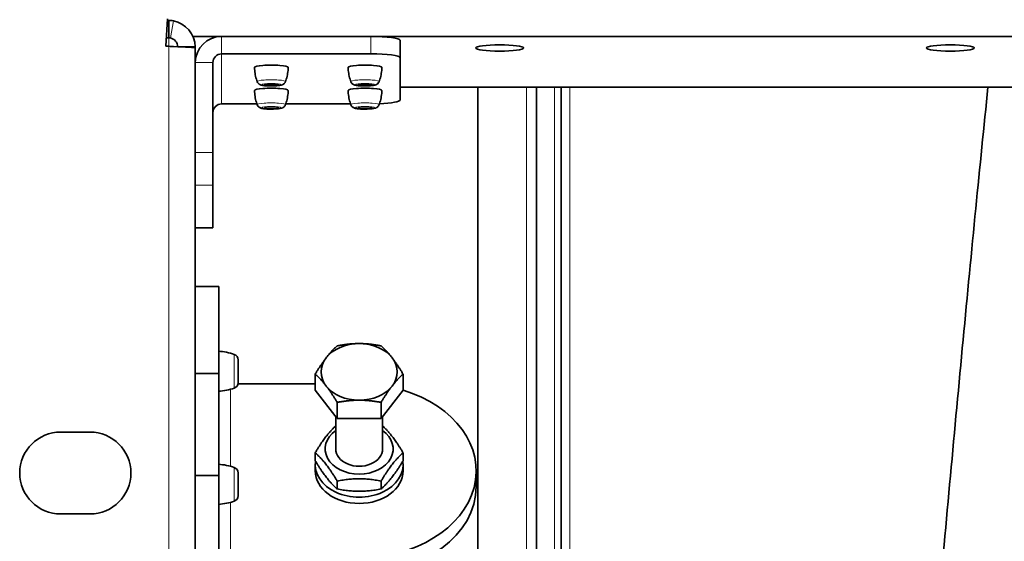
# Model space of a CAD drawing. Units: millimetres. Extents: x 592 to 4672, y 592 to 3751.
# Drawn here: x 2287 to 2456, y 1055 to 1144 of the extents above; entities that cross this region are included whole.
import ezdxf

# ---------------------------------------------------------------- set-up
doc = ezdxf.new("R2010")
doc.units = ezdxf.units.MM
doc.header["$LTSCALE"] = 12
doc.layers.add('Widoczne (ISO)', color=7, linetype='Continuous', lineweight=35, true_color=0xe60000)
doc.layers.add('Widoczne wąskie (ISO)', color=3, linetype='Continuous', lineweight=9)

msp = doc.modelspace()

# ---------------------------------------------------------------- linework, layer by layer
at = {"layer": 'Widoczne (ISO)'}
for p, q in [((2312.52, 1143.86), (2312.22, 1139.19)), ((2312.78, 1143.58), (2312.51, 1143.59)), ((2312.78, 1141.77), (2312.78, 1143.58)), ((2312.78, 1140.61), (2312.78, 1141.77)), ((2316.92, 1140.84), (3465.63, 1140.84)), ((2321.78, 1140.84), (2347.28, 1140.84)), ((2312.22, 1139.19), (2312.78, 1139.15)), ((2312.31, 1140.61), (2312.78, 1140.61)), ((2314.35, 1139.09), (2315.45, 1139.09)), ((2315.45, 1139.09), (2317.28, 1139.09)), ((2317.28, 1138.87), (2317.28, 1139.09)), ((2352.28, 1137.21), (2352.28, 1140.18)), ((2317.28, 1138.87), (2317.28, 793.59)), ((2321.78, 1137.87), (2347.28, 1137.87)), ((2320.28, 1121.02), (2320.28, 1136.38)), ((2352.28, 1137.21), (2352.28, 1129.97)), ((2352.28, 1132.18), (3430.28, 1132.18)), ((2365.53, 1132.18), (2365.53, 800.27)), ((2375.6, 800.27), (2375.6, 1132.18)), ((2379.78, 1132.18), (2379.78, 800.27)), ((2327.81, 1129.32), (2321.78, 1129.32)), ((2343.81, 1129.32), (2332.74, 1129.32)), ((2320.28, 1121.02), (2320.28, 1115.4)), ((2320.28, 1108.16), (2320.28, 1115.4)), ((2317.28, 1108.12), (2320.28, 1108.12)), ((2320.28, 1108.16), (2320.28, 1108.12)), ((2321.28, 1098.12), (2317.28, 1098.12)), ((2321.28, 1098.12), (2321.28, 1083.26)), ((2321.28, 1080.2), (2321.28, 1087.04)), ((2321.28, 1086.02), (2321.28, 1086.02)), ((2324.58, 1085.59), (2324.58, 1081.65)), ((2317.28, 1083.26), (2321.28, 1083.26)), ((2321.28, 1083.26), (2321.28, 1065.79)), ((2337.77, 1080.37), (2337.77, 1083.13)), ((2352.78, 1080.37), (2352.78, 1083.13)), ((2321.28, 1081.22), (2321.28, 1081.22)), ((2337.77, 1081.46), (2324.56, 1081.46)), ((2341.52, 1075.54), (2337.77, 1080.37)), ((2352.78, 1080.37), (2349.03, 1075.54)), ((2341.52, 1075.54), (2341.52, 1078.3)), ((2349.03, 1075.54), (2349.03, 1078.3)), ((2341.28, 1075.86), (2341.28, 1070.35)), ((2349.03, 1075.54), (2341.52, 1075.54)), ((2349.28, 1075.86), (2349.28, 1070.35)), ((2294.28, 1073.23), (2299.28, 1073.23)), ((2337.77, 1069.69), (2337.77, 1068.33)), ((2352.78, 1069.69), (2352.78, 1068.33)), ((2321.28, 1060.88), (2321.28, 1067.72)), ((2321.28, 1066.7), (2321.28, 1066.7)), ((2337.78, 1067.67), (2337.78, 1066.6)), ((2352.78, 1067.67), (2352.78, 1066.6)), ((2321.28, 1065.79), (2317.28, 1065.79)), ((2321.28, 1053.07), (2321.28, 1065.79)), ((2324.58, 1066.26), (2324.58, 1062.33)), ((2365.28, 1066.6), (2365.28, 1063.92)), ((2341.52, 1064.86), (2341.52, 1063.5)), ((2349.03, 1064.86), (2349.03, 1063.5)), ((2321.28, 1061.9), (2321.28, 1061.9)), ((2299.28, 1059.23), (2294.28, 1059.23))]:
    msp.add_line(p, q, dxfattribs=at)
for centre, radius, start, end in [((2320.7, 1077.56), 9.5, 70.066, 86.5504), ((2323.62, 1085.59), 0.96, 0, 70.066), ((2320.7, 1089.68), 9.5, 273.4496, 289.934), ((2323.62, 1081.65), 0.96, 289.934, 0), ((2294.28, 1066.23), 7, 90, 270), ((2299.28, 1066.23), 7, 270, 90), ((2320.7, 1058.24), 9.5, 70.066, 86.5504), ((2323.62, 1066.26), 0.96, 0, 70.066), ((2323.62, 1062.33), 0.96, 289.934, 0), ((2320.7, 1070.36), 9.5, 273.4496, 289.934)]:
    msp.add_arc(centre, radius, start, end, dxfattribs=at)
for centre, major_axis, ratio, start_param, end_param in [((2321.78, 1136.38), (-4.5, 0), 0.991304, 4.712389, 6.283185), ((2347.28, 1140.18), (5, 0), 0.131589, 0, 1.570796), ((2321.78, 1136.38), (-1.5, 0), 0.991304, 4.712389, 6.283185), ((2347.28, 1137.21), (5, 0), 0.131589, 0, 1.570796), ((2330.28, 1135.57), (2.88, 0), 0.131589, 6.279276, 9.428687), ((2346.28, 1135.57), (2.88, 0), 0.131589, 6.279276, 9.428687), ((2330.28, 1131.62), (2.88, 0), 0.131589, 6.279276, 9.428687), ((2346.28, 1131.62), (2.88, 0), 0.131589, 6.279276, 9.428687), ((2321.78, 1127.83), (-1.5, 0), 0.991304, 4.712389, 6.283185), ((2347.28, 1129.97), (5, 0), 0.131589, 5.011985, 6.283185), ((2345.28, 1083.51), (-6.5, 0), 0.743145, 4.712389, 5.759587), ((2345.28, 1083.51), (-6.5, 0), 0.743145, 3.665191, 4.712389), ((2345.28, 1083.51), (-6.5, 0), 0.743145, 5.759587, 6.806784), ((2345.28, 1083.51), (6.5, 0), 0.743145, 5.759587, 6.806784), ((2345.28, 1083.51), (6.5, 0), 0.743145, 3.665191, 4.712389), ((2345.28, 1083.51), (6.5, 0), 0.743145, 4.712389, 5.759587), ((2345.28, 1066.6), (20, 0), 0.743145, 4.712389, 7.469285), ((2345.28, 1070.35), (-5.8, 0), 0.743145, 5.473402, 10.234562), ((2345.28, 1070.35), (-4, 0), 0.743145, 6.276769, 9.431195), ((2345.28, 1067.67), (7.5, 0), 0.743145, 3.037104, 6.387674), ((2345.28, 1066.6), (7.5, 0), 0.743145, 3.141593, 6.283185), ((2345.28, 1063.92), (20, 0), 0.743145, 4.712389, 6.283185)]:
    msp.add_ellipse(centre, major_axis=major_axis, ratio=ratio, start_param=start_param, end_param=end_param, dxfattribs=at)
for centre, major_axis in [((2369.28, 1138.87), (-4.1, 0)), ((2446.28, 1138.87), (-4.1, 0)), ((2330.28, 1132.59), (-1.2, 0)), ((2346.28, 1132.59), (-1.2, 0)), ((2330.28, 1128.64), (-1.2, 0)), ((2346.28, 1128.64), (-1.2, 0))]:
    msp.add_ellipse(centre, major_axis=major_axis, ratio=0.131589, dxfattribs=at)
for points in [[(2313.55, 1143.51), (2313.29, 1143.56), (2313.03, 1143.58), (2312.78, 1143.58)], [(2317.28, 1139.09), (2317.28, 1141.18), (2315.59, 1143.15), (2313.55, 1143.51)], [(2312.78, 1140.61), (2312.86, 1140.61), (2312.95, 1140.6), (2313.03, 1140.58)], [(2313.55, 1139.12), (2313.29, 1139.13), (2313.03, 1139.14), (2312.78, 1139.15)], [(2313.03, 1140.58), (2313.71, 1140.46), (2314.27, 1139.79), (2314.28, 1139.09)], [(2313.55, 1139.12), (2315.58, 1139.04), (2317.28, 1138.95), (2317.28, 1138.87)]]:
    msp.add_open_spline(points, degree=3, dxfattribs=at)
for points, knots in [([(2327.4, 1135.56), (2327.4, 1135.39), (2327.41, 1135.21), (2327.44, 1134.87), (2327.47, 1134.7), (2327.52, 1134.36), (2327.55, 1134.19), (2327.63, 1133.87), (2327.67, 1133.71), (2327.76, 1133.4), (2327.81, 1133.25), (2327.87, 1133.1)], [7.85789065, 7.85789065, 7.85789065, 7.85789065, 7.8666554, 7.8666554, 7.87542014, 7.87542014, 7.88418488, 7.88418488, 7.89294962, 7.89294962, 7.90171436, 7.90171436, 7.90171436, 7.90171436]), ([(2332.68, 1133.1), (2332.74, 1133.25), (2332.79, 1133.4), (2332.88, 1133.71), (2332.92, 1133.87), (2333, 1134.19), (2333.03, 1134.36), (2333.08, 1134.7), (2333.11, 1134.87), (2333.14, 1135.21), (2333.15, 1135.39), (2333.16, 1135.56)], [4.66465625, 4.66465625, 4.66465625, 4.66465625, 4.67342099, 4.67342099, 4.68218574, 4.68218574, 4.69095048, 4.69095048, 4.69971522, 4.69971522, 4.70847996, 4.70847996, 4.70847996, 4.70847996]), ([(2343.4, 1135.56), (2343.4, 1135.39), (2343.41, 1135.21), (2343.44, 1134.87), (2343.47, 1134.7), (2343.52, 1134.36), (2343.55, 1134.19), (2343.63, 1133.87), (2343.67, 1133.71), (2343.76, 1133.4), (2343.81, 1133.25), (2343.87, 1133.1)], [7.85789065, 7.85789065, 7.85789065, 7.85789065, 7.8666554, 7.8666554, 7.87542014, 7.87542014, 7.88418488, 7.88418488, 7.89294962, 7.89294962, 7.90171436, 7.90171436, 7.90171436, 7.90171436]), ([(2348.68, 1133.1), (2348.74, 1133.25), (2348.79, 1133.4), (2348.88, 1133.71), (2348.92, 1133.87), (2349, 1134.19), (2349.03, 1134.36), (2349.08, 1134.7), (2349.11, 1134.87), (2349.14, 1135.21), (2349.15, 1135.39), (2349.16, 1135.56)], [4.66465625, 4.66465625, 4.66465625, 4.66465625, 4.67342099, 4.67342099, 4.68218574, 4.68218574, 4.69095048, 4.69095048, 4.69971522, 4.69971522, 4.70847996, 4.70847996, 4.70847996, 4.70847996]), ([(2327.87, 1133.1), (2327.9, 1133.02), (2327.94, 1132.95), (2328.03, 1132.82), (2328.08, 1132.77), (2328.19, 1132.68), (2328.25, 1132.65), (2328.37, 1132.58), (2328.43, 1132.56), (2328.7, 1132.47), (2328.9, 1132.45), (2329.33, 1132.4), (2329.53, 1132.39), (2329.94, 1132.37), (2330.15, 1132.37), (2330.55, 1132.37), (2330.75, 1132.37), (2331.13, 1132.39), (2331.31, 1132.41), (2331.66, 1132.45), (2331.82, 1132.48), (2332.06, 1132.54), (2332.14, 1132.57), (2332.29, 1132.64), (2332.34, 1132.67), (2332.45, 1132.75), (2332.53, 1132.82), (2332.64, 1132.99), (2332.66, 1133.04), (2332.68, 1133.1)], [1.618529, 1.618529, 1.618529, 1.618529, 1.66724, 1.66724, 1.729841, 1.729841, 1.816101, 1.816101, 1.959408, 1.959408, 2.456798, 2.456798, 2.838521, 2.838521, 3.183448, 3.183448, 3.523454, 3.523454, 3.871833, 3.871833, 4.264296, 4.264296, 4.464476, 4.464476, 4.537462, 4.537462, 4.631012, 4.631012, 4.664656, 4.664656, 4.664656, 4.664656]), ([(2343.87, 1133.1), (2343.9, 1133.02), (2343.94, 1132.95), (2344.03, 1132.82), (2344.08, 1132.77), (2344.19, 1132.68), (2344.25, 1132.65), (2344.37, 1132.58), (2344.43, 1132.56), (2344.7, 1132.47), (2344.9, 1132.45), (2345.33, 1132.4), (2345.53, 1132.39), (2345.94, 1132.37), (2346.15, 1132.37), (2346.55, 1132.37), (2346.75, 1132.37), (2347.13, 1132.39), (2347.31, 1132.41), (2347.66, 1132.45), (2347.82, 1132.48), (2348.06, 1132.54), (2348.14, 1132.57), (2348.29, 1132.64), (2348.34, 1132.67), (2348.45, 1132.75), (2348.53, 1132.82), (2348.64, 1132.99), (2348.66, 1133.04), (2348.68, 1133.1)], [1.618529, 1.618529, 1.618529, 1.618529, 1.66724, 1.66724, 1.729841, 1.729841, 1.816101, 1.816101, 1.959408, 1.959408, 2.456798, 2.456798, 2.838521, 2.838521, 3.183448, 3.183448, 3.523454, 3.523454, 3.871833, 3.871833, 4.264296, 4.264296, 4.464476, 4.464476, 4.537462, 4.537462, 4.631012, 4.631012, 4.664656, 4.664656, 4.664656, 4.664656]), ([(2327.4, 1131.62), (2327.4, 1131.44), (2327.41, 1131.27), (2327.44, 1130.92), (2327.47, 1130.75), (2327.52, 1130.41), (2327.55, 1130.24), (2327.63, 1129.92), (2327.67, 1129.76), (2327.76, 1129.45), (2327.81, 1129.3), (2327.87, 1129.15)], [7.85789065, 7.85789065, 7.85789065, 7.85789065, 7.8666554, 7.8666554, 7.87542014, 7.87542014, 7.88418488, 7.88418488, 7.89294962, 7.89294962, 7.90171436, 7.90171436, 7.90171436, 7.90171436]), ([(2332.68, 1129.15), (2332.74, 1129.3), (2332.79, 1129.45), (2332.88, 1129.76), (2332.92, 1129.92), (2333, 1130.24), (2333.03, 1130.41), (2333.08, 1130.75), (2333.11, 1130.92), (2333.14, 1131.27), (2333.15, 1131.44), (2333.16, 1131.62)], [4.66465625, 4.66465625, 4.66465625, 4.66465625, 4.67342099, 4.67342099, 4.68218574, 4.68218574, 4.69095048, 4.69095048, 4.69971522, 4.69971522, 4.70847996, 4.70847996, 4.70847996, 4.70847996]), ([(2343.4, 1131.62), (2343.4, 1131.44), (2343.41, 1131.27), (2343.44, 1130.92), (2343.47, 1130.75), (2343.52, 1130.41), (2343.55, 1130.24), (2343.63, 1129.92), (2343.67, 1129.76), (2343.76, 1129.45), (2343.81, 1129.3), (2343.87, 1129.15)], [7.85789065, 7.85789065, 7.85789065, 7.85789065, 7.8666554, 7.8666554, 7.87542014, 7.87542014, 7.88418488, 7.88418488, 7.89294962, 7.89294962, 7.90171436, 7.90171436, 7.90171436, 7.90171436]), ([(2348.68, 1129.15), (2348.74, 1129.3), (2348.79, 1129.45), (2348.88, 1129.76), (2348.92, 1129.92), (2349, 1130.24), (2349.03, 1130.41), (2349.08, 1130.75), (2349.11, 1130.92), (2349.14, 1131.27), (2349.15, 1131.44), (2349.16, 1131.62)], [4.66465625, 4.66465625, 4.66465625, 4.66465625, 4.67342099, 4.67342099, 4.68218574, 4.68218574, 4.69095048, 4.69095048, 4.69971522, 4.69971522, 4.70847996, 4.70847996, 4.70847996, 4.70847996]), ([(2421.92, 800.27), (2422.97, 810.01), (2424.03, 820.22), (2426.46, 844.67), (2427.86, 859.26), (2430.65, 889.38), (2432.06, 905.01), (2434.88, 936.76), (2436.31, 952.98), (2439.15, 985.45), (2440.58, 1001.81), (2443.43, 1034.11), (2444.87, 1050.15), (2447.75, 1081.43), (2449.2, 1096.76), (2451.33, 1118.5), (2452.03, 1125.42), (2452.72, 1132.18)], [40.759817, 40.759817, 40.759817, 40.759817, 44.391713, 44.391713, 49.177772, 49.177772, 54.016372, 54.016372, 58.891409, 58.891409, 63.795234, 63.795234, 68.7254, 68.7254, 73.683769, 73.683769, 76.062606, 76.062606, 76.062606, 76.062606]), ([(2327.87, 1129.15), (2327.9, 1129.07), (2327.94, 1129), (2328.03, 1128.87), (2328.08, 1128.82), (2328.19, 1128.73), (2328.25, 1128.7), (2328.37, 1128.64), (2328.43, 1128.61), (2328.7, 1128.53), (2328.9, 1128.5), (2329.33, 1128.45), (2329.53, 1128.44), (2329.94, 1128.42), (2330.15, 1128.42), (2330.55, 1128.42), (2330.75, 1128.43), (2331.13, 1128.45), (2331.31, 1128.46), (2331.66, 1128.5), (2331.82, 1128.53), (2332.06, 1128.59), (2332.14, 1128.62), (2332.29, 1128.69), (2332.34, 1128.72), (2332.45, 1128.81), (2332.53, 1128.87), (2332.64, 1129.04), (2332.66, 1129.09), (2332.68, 1129.15)], [1.618529, 1.618529, 1.618529, 1.618529, 1.66724, 1.66724, 1.729841, 1.729841, 1.816101, 1.816101, 1.959408, 1.959408, 2.456798, 2.456798, 2.838521, 2.838521, 3.183448, 3.183448, 3.523454, 3.523454, 3.871833, 3.871833, 4.264296, 4.264296, 4.464476, 4.464476, 4.537462, 4.537462, 4.631012, 4.631012, 4.664656, 4.664656, 4.664656, 4.664656]), ([(2343.87, 1129.15), (2343.9, 1129.07), (2343.94, 1129), (2344.03, 1128.87), (2344.08, 1128.82), (2344.19, 1128.73), (2344.25, 1128.7), (2344.37, 1128.64), (2344.43, 1128.61), (2344.7, 1128.53), (2344.9, 1128.5), (2345.33, 1128.45), (2345.53, 1128.44), (2345.94, 1128.42), (2346.15, 1128.42), (2346.55, 1128.42), (2346.75, 1128.43), (2347.13, 1128.45), (2347.31, 1128.46), (2347.66, 1128.5), (2347.82, 1128.53), (2348.06, 1128.59), (2348.14, 1128.62), (2348.29, 1128.69), (2348.34, 1128.72), (2348.45, 1128.81), (2348.53, 1128.87), (2348.64, 1129.04), (2348.66, 1129.09), (2348.68, 1129.15)], [1.618529, 1.618529, 1.618529, 1.618529, 1.66724, 1.66724, 1.729841, 1.729841, 1.816101, 1.816101, 1.959408, 1.959408, 2.456798, 2.456798, 2.838521, 2.838521, 3.183448, 3.183448, 3.523454, 3.523454, 3.871833, 3.871833, 4.264296, 4.264296, 4.464476, 4.464476, 4.537462, 4.537462, 4.631012, 4.631012, 4.664656, 4.664656, 4.664656, 4.664656])]:
    msp.add_open_spline(points, degree=3, knots=knots, dxfattribs=at)
for points, weights in [([(2339.65, 1085.93), (2340.52, 1087.05), (2341.52, 1087.96)], [1, 1.0379548493, 1]), ([(2341.52, 1087.96), (2343.53, 1088.35), (2345.28, 1088.35)], [1, 1.0379548493, 1]), ([(2345.28, 1088.35), (2347.02, 1088.35), (2349.03, 1087.96)], [1, 1.0379548493, 1]), ([(2349.03, 1087.96), (2350.03, 1087.05), (2350.9, 1085.93)], [1, 1.0379548493, 1]), ([(2337.77, 1083.13), (2338.78, 1084.81), (2339.65, 1085.93)], [1, 1.0379548493, 1]), ([(2350.9, 1085.93), (2351.78, 1084.81), (2352.78, 1083.13)], [1, 1.0379548493, 1]), ([(2339.65, 1081.1), (2338.78, 1082.22), (2337.77, 1083.13)], [1, 1.0379548493, 1]), ([(2352.78, 1083.13), (2351.78, 1082.22), (2350.9, 1081.1)], [1, 1.0379548493, 1]), ([(2341.52, 1078.3), (2340.52, 1079.98), (2339.65, 1081.1)], [1, 1.0379548493, 1]), ([(2350.9, 1081.1), (2350.03, 1079.98), (2349.03, 1078.3)], [1, 1.0379548493, 1]), ([(2345.28, 1078.68), (2343.53, 1078.68), (2341.52, 1078.3)], [1, 1.0379548493, 1]), ([(2349.03, 1078.3), (2347.02, 1078.68), (2345.28, 1078.68)], [1, 1.0379548493, 1]), ([(2337.77, 1069.69), (2339.55, 1072.67), (2341.28, 1074.29)], [1, 1.14565339376, 1.01703610513]), ([(2349.28, 1074.29), (2351, 1072.67), (2352.78, 1069.69)], [1.01703610512, 1.14565339376, 1]), ([(2341.52, 1064.86), (2339.65, 1068), (2337.77, 1069.69)], [1, 1.15470053838, 1]), ([(2337.77, 1068.33), (2339.65, 1065.19), (2341.52, 1063.5)], [1, 1.15470053838, 1]), ([(2352.78, 1069.69), (2350.9, 1068), (2349.03, 1064.86)], [1, 1.15470053838, 1]), ([(2349.03, 1063.5), (2350.9, 1065.19), (2352.78, 1068.33)], [1, 1.15470053838, 1]), ([(2349.03, 1064.86), (2345.28, 1065.58), (2341.52, 1064.86)], [1, 1.15470053838, 1]), ([(2341.52, 1063.5), (2345.28, 1062.77), (2349.03, 1063.5)], [1, 1.15470053838, 1])]:
    msp.add_rational_spline(points, weights, degree=2, dxfattribs=at)
at = {"layer": 'Widoczne wąskie (ISO)'}
for p, q in [((2313.55, 1143.51), (2313.03, 1140.58)), ((2321.78, 1140.84), (2321.78, 1137.87)), ((2347.28, 1140.84), (2347.28, 1137.87)), ((2312.78, 1139.15), (2312.78, 1140.61)), ((2312.78, 793.31), (2312.78, 1139.15)), ((2321.78, 1137.87), (2321.78, 1129.32)), ((2317.28, 1136.38), (2320.28, 1136.38)), ((3430.28, 1132.22), (2352.28, 1132.22)), ((2373.89, 800.27), (2373.89, 1132.18)), ((2375.57, 800.27), (2375.57, 1132.18)), ((2378.65, 1132.18), (2378.65, 800.27)), ((2381.28, 981.45), (2381.28, 1132.18)), ((2320.28, 1121.02), (2317.28, 1121.02)), ((2317.28, 1115.4), (2320.28, 1115.4)), ((2320.28, 1108.16), (2317.28, 1108.16)), ((2323.94, 1080.75), (2323.94, 1086.49)), ((2323.28, 1067.38), (2323.28, 1080.54)), ((2323.94, 1061.43), (2323.94, 1067.17)), ((2323.28, 1051.74), (2323.28, 1061.22))]:
    msp.add_line(p, q, dxfattribs=at)
for centre in [(2330.28, 1133.12), (2346.28, 1133.12), (2330.28, 1129.17), (2346.28, 1129.17)]:
    msp.add_ellipse(centre, major_axis=(2.41, 0), ratio=0.131589, start_param=6.235453, end_param=9.472511, dxfattribs=at)
for centre in [(2330.28, 1132.59), (2346.28, 1132.59), (2330.28, 1128.64), (2346.28, 1128.64)]:
    msp.add_ellipse(centre, major_axis=(-1.66, 0), ratio=0.131589, dxfattribs=at)

doc.saveas('drawing.dxf')
